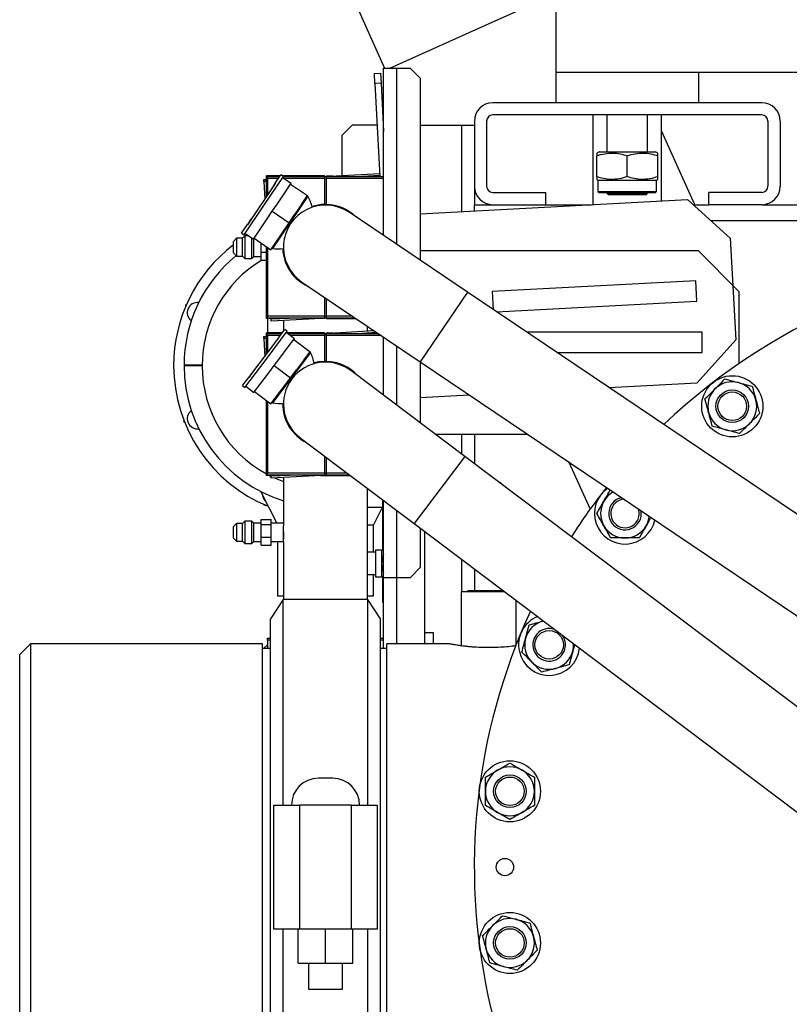
# Model space of a CAD drawing. Units: millimetres. Extents: x 174 to 12411, y 180 to 8730.
# Drawn here: x 5589 to 5966, y 6267 to 6751 of the extents above; entities that cross this region are included whole.
import ezdxf

# ---------------------------------------------------------------- set-up
doc = ezdxf.new("R2010")
doc.units = ezdxf.units.MM

msp = doc.modelspace()

# ---------------------------------------------------------------- linework, layer by layer
at = {"color": 7, "linetype": 'Continuous', "lineweight": 25, "ltscale": 30}
for p, q in [((5820.6, 6749.29), (5871.79, 6772.24)), ((5749.73, 6766.83), (5767.68, 6726.78)), ((5851.79, 6754.78), (5851.79, 6724.78)), ((5770.39, 6726.78), (5820.6, 6749.29)), ((5762.77, 6724.18), (5765.76, 6724.34)), ((5763.03, 6719.19), (5762.77, 6724.18)), ((5765.76, 6724.34), (5766.03, 6719.35)), ((5767.29, 6726.78), (5773.59, 6726.78)), ((5767.29, 6644.59), (5767.29, 6726.78)), ((5771.33, 6727.2), (5771.52, 6726.78)), ((5773.59, 6726.78), (5780.29, 6726.78)), ((5785.29, 6721.78), (5780.29, 6726.78)), ((5851.79, 6724.78), (5851.79, 6709.78)), ((5851.79, 6724.78), (5921.79, 6724.78)), ((5851.79, 6724.78), (6371.79, 6724.78)), ((5921.79, 6724.78), (5921.79, 6709.78)), ((5766.03, 6719.35), (5763.03, 6719.19)), ((5763.03, 6719.19), (5765.47, 6673.67)), ((5766.03, 6719.35), (5767.29, 6695.75)), ((5785.29, 6721.78), (5785.29, 6632.45)), ((5952.79, 6709.78), (5820.79, 6709.78)), ((5811.79, 6700.78), (5811.79, 6668.78)), ((5817.79, 6700.78), (5817.79, 6668.78)), ((5952.79, 6703.78), (5820.79, 6703.78)), ((5869.94, 6703.78), (5869.94, 6659.82)), ((5876.79, 6703.78), (5876.79, 6685.78)), ((5896.79, 6685.78), (5896.79, 6703.78)), ((5903.64, 6661.63), (5903.64, 6703.78)), ((5955.79, 6700.78), (5955.79, 6668.78)), ((5961.79, 6700.78), (5961.79, 6668.78)), ((5751.79, 6698.78), (5746.79, 6693.78)), ((5764.13, 6698.78), (5751.79, 6698.78)), ((5767.29, 6698.78), (5767.13, 6698.78)), ((5785.29, 6698.78), (5805.49, 6698.78)), ((5805.49, 6698.78), (5811.79, 6698.78)), ((5919.28, 6661.2), (5903.64, 6696.08)), ((5746.79, 6693.78), (5746.79, 6674.15)), ((5872.94, 6685.78), (5871.79, 6685.11)), ((5872.94, 6685.78), (5900.64, 6685.78)), ((5901.79, 6685.11), (5900.64, 6685.78)), ((5871.79, 6673.49), (5871.79, 6683.77)), ((5886.79, 6673.49), (5886.79, 6683.77)), ((5901.79, 6673.49), (5901.79, 6683.77)), ((5708.47, 6672.1), (5709.79, 6672.17)), ((5708.53, 6671.1), (5708.47, 6672.1)), ((5708.53, 6659.33), (5718.18, 6673.63)), ((5708.53, 6671.1), (5709, 6662.34)), ((5716.56, 6673.92), (5709.79, 6673.92)), ((5709.79, 6670.92), (5709.79, 6673.92)), ((5709.79, 6663.52), (5709.79, 6670.92)), ((5710.29, 6673.67), (5716.4, 6673.67)), ((5710.29, 6672.67), (5710.29, 6673.67)), ((5710.29, 6672.67), (5710.29, 6664.27)), ((5714.11, 6670.28), (5716.94, 6674.47)), ((5718.18, 6673.63), (5716.94, 6674.47)), ((5738.29, 6673.92), (5717.75, 6673.92)), ((5721.9, 6670.21), (5717.76, 6673.01)), ((5718.12, 6673.67), (5738.29, 6673.67)), ((5737.86, 6673.67), (5765.39, 6675.15)), ((5738.29, 6673.69), (5738.29, 6673.92)), ((5738.29, 6673.67), (5738.29, 6672.67)), ((5738.29, 6672.67), (5738.29, 6659.92)), ((5739.29, 6673.75), (5739.29, 6673.92)), ((5739.29, 6673.92), (5742.53, 6673.92)), ((5739.29, 6673.67), (5767.29, 6673.67)), ((5739.29, 6672.67), (5739.29, 6673.67)), ((5767.29, 6672.67), (5739.29, 6672.67)), ((5739.29, 6659.92), (5739.29, 6672.67)), ((5871.79, 6672.15), (5872.44, 6671.78)), ((5872.44, 6671.78), (5872.44, 6666.28)), ((5872.44, 6671.78), (5901.14, 6671.78)), ((5901.14, 6671.78), (5901.79, 6672.15)), ((5901.14, 6666.28), (5901.14, 6671.78)), ((5700.63, 6649.95), (5714.28, 6670.17)), ((5714.11, 6670.28), (5712.23, 6667.5)), ((5712.4, 6667.39), (5712.23, 6667.5)), ((5714.28, 6670.17), (5714.11, 6670.28)), ((5715.2, 6660.27), (5719.1, 6666.06)), ((5719.1, 6666.06), (5721.63, 6669.8)), ((5721.63, 6669.8), (5721.9, 6670.21)), ((5721.63, 6669.8), (5729.92, 6664.21)), ((5811.79, 6668.78), (5811.79, 6659.78)), ((5872.44, 6666.28), (5872.94, 6665.78)), ((5872.44, 6666.28), (5886.79, 6666.28)), ((5886.79, 6666.28), (5901.14, 6666.28)), ((5900.64, 6665.78), (5901.14, 6666.28)), ((5730.05, 6663.88), (5712.79, 6638.29)), ((5727.01, 6659.91), (5729.92, 6664.21)), ((5730.05, 6663.88), (5729.81, 6664.05)), ((5785.29, 6655.29), (5916.3, 6662.31)), ((5820.79, 6665.78), (5846.79, 6665.78)), ((5846.79, 6659.78), (5846.79, 6665.78)), ((5872.94, 6665.78), (5886.79, 6665.78)), ((5876.79, 6665.78), (5876.79, 6665.39)), ((5876.79, 6665.39), (5877.41, 6664.78)), ((5876.79, 6665.39), (5896.79, 6665.39)), ((5877.41, 6664.78), (5886.79, 6664.78)), ((5886.79, 6665.78), (5900.64, 6665.78)), ((5886.79, 6664.78), (5896.18, 6664.78)), ((5896.18, 6664.78), (5896.79, 6665.39)), ((5896.79, 6665.39), (5896.79, 6665.78)), ((5937.34, 6643.4), (5916.3, 6662.31)), ((5926.79, 6659.78), (5926.79, 6665.78)), ((5952.79, 6665.78), (5926.79, 6665.78)), ((5698.89, 6645.03), (5708.53, 6659.33)), ((5710.16, 6652.8), (5712.68, 6656.54)), ((5712.68, 6656.54), (5715.2, 6660.27)), ((5712.68, 6656.54), (5720.97, 6650.94)), ((5727.01, 6659.91), (5723.76, 6655.08)), ((5739.29, 6659.92), (5738.17, 6659.91)), ((5811.79, 6659.78), (5820.79, 6659.78)), ((5811.79, 6656.71), (5811.79, 6659.78)), ((5820.79, 6659.78), (5846.79, 6659.78)), ((5846.79, 6659.78), (5869.12, 6659.78)), ((5919.11, 6659.78), (5926.79, 6659.78)), ((5952.79, 6659.78), (5926.79, 6659.78)), ((5952.79, 6659.78), (6270.79, 6659.78)), ((5702.35, 6652.84), (5700.47, 6650.06)), ((5702.51, 6652.73), (5702.35, 6652.84)), ((5706.25, 6647.01), (5710.16, 6652.8)), ((5720.97, 6650.94), (5723.76, 6655.08)), ((5808.37, 6616.89), (5750.33, 6656.03)), ((5697.64, 6645.87), (5700.47, 6650.06)), ((5700.63, 6649.95), (5700.47, 6650.06)), ((5703.73, 6643.27), (5706.25, 6647.01)), ((5716.86, 6644.85), (5720.97, 6650.94)), ((5695.15, 6643.27), (5693.65, 6641.77)), ((5698.15, 6643.27), (5695.15, 6643.27)), ((5695.15, 6643.27), (5695.15, 6634.57)), ((5697.64, 6645.87), (5698.89, 6645.03)), ((5699.3, 6644.42), (5698.15, 6643.27)), ((5698.15, 6634.57), (5698.15, 6643.27)), ((5701.13, 6644.42), (5699.3, 6644.42)), ((5699.3, 6644.42), (5699.3, 6633.42)), ((5699.31, 6645.65), (5703.45, 6642.86)), ((5700.63, 6644.76), (5700.07, 6644.42)), ((5702.65, 6633.42), (5702.65, 6643.4)), ((5703.45, 6642.86), (5703.73, 6643.27)), ((5703.65, 6634.42), (5703.65, 6643.16)), ((5703.73, 6643.27), (5712.02, 6637.68)), ((5712.02, 6637.68), (5716.86, 6644.85)), ((5937.34, 6643.4), (5940.01, 6593.48)), ((5693.65, 6636.07), (5693.65, 6641.77)), ((5707.15, 6636.53), (5707.15, 6640.96)), ((5709.79, 6606.92), (5709.79, 6639.18)), ((5710.29, 6638.85), (5710.29, 6605.17)), ((5712.55, 6638.46), (5712.79, 6638.29)), ((5785.29, 6637.25), (5921.52, 6637.25)), ((5941.52, 6617.25), (5921.52, 6637.25)), ((5693.65, 6636.07), (5695.15, 6634.57)), ((5695.15, 6634.57), (5698.15, 6634.57)), ((5698.15, 6634.57), (5699.3, 6633.42)), ((5699.3, 6633.42), (5702.65, 6633.42)), ((5702.65, 6633.42), (5703.65, 6634.42)), ((5703.65, 6634.42), (5707.15, 6634.42)), ((5707.15, 6636.53), (5709.79, 6636.53)), ((5707.15, 6632.63), (5707.15, 6636.53)), ((5707.15, 6632.63), (5709.79, 6632.63)), ((5727.25, 6621.81), (5785.28, 6582.67)), ((5920.43, 6622.47), (5820.58, 6617.12)), ((5920.97, 6612.48), (5920.43, 6622.47)), ((5738.29, 6614.36), (5738.29, 6605.17)), ((5739.29, 6605.17), (5739.29, 6613.69)), ((6139.98, 6393.21), (5808.37, 6616.89)), ((5820.58, 6617.12), (5821.05, 6608.34)), ((5941.52, 6617.25), (5941.52, 6581.77)), ((5670.22, 6609.9), (5670.27, 6610.64)), ((5670.27, 6610.64), (5670.61, 6610.8)), ((5822.7, 6607.22), (5920.97, 6612.48)), ((5709.79, 6603.92), (5709.79, 6606.92)), ((5712.13, 6603.92), (5709.79, 6603.92)), ((5710.29, 6604.17), (5710.29, 6605.17)), ((5710.29, 6605.17), (5738.29, 6605.17)), ((5738.29, 6604.17), (5710.29, 6604.17)), ((5710.29, 6603.92), (5710.29, 6596.9)), ((5712.11, 6604.17), (5712.14, 6603.69)), ((5712.19, 6602.7), (5712.14, 6603.69)), ((5739.72, 6604.17), (5712.19, 6602.7)), ((5738.29, 6603.92), (5735.06, 6603.92)), ((5738.29, 6605.17), (5738.29, 6604.17)), ((5738.29, 6603.92), (5738.29, 6604.09)), ((5739.29, 6604.17), (5739.29, 6605.17)), ((5753.4, 6604.17), (5739.29, 6604.17)), ((5739.29, 6603.92), (5739.29, 6604.17)), ((5739.29, 6603.92), (5753.77, 6603.92)), ((5715.79, 6594.52), (5718.83, 6598.55)), ((5718.15, 6603.02), (5718.15, 6597.66)), ((5720.02, 6597.65), (5718.83, 6598.55)), ((5759.43, 6597.81), (5759.43, 6600.1)), ((5701.26, 6574.91), (5715.95, 6594.39)), ((5708.47, 6595.08), (5709.79, 6595.15)), ((5708.53, 6594.08), (5708.47, 6595.08)), ((5708.53, 6594.08), (5709, 6585.18)), ((5709.64, 6583.87), (5720.02, 6597.65)), ((5717.59, 6596.9), (5709.79, 6596.9)), ((5709.79, 6593.9), (5709.79, 6596.9)), ((5709.79, 6586.23), (5709.79, 6593.9)), ((5710.29, 6595.65), (5710.29, 6596.65)), ((5710.29, 6596.65), (5717.4, 6596.65)), ((5710.29, 6595.65), (5710.29, 6586.89)), ((5715.79, 6594.52), (5713.76, 6591.83)), ((5715.95, 6594.39), (5715.79, 6594.52)), ((5723.57, 6594.04), (5719.57, 6597.05)), ((5738.29, 6596.9), (5719.76, 6596.9)), ((5720.1, 6596.65), (5738.29, 6596.65)), ((5720.55, 6590.04), (5723.26, 6593.64)), ((5723.26, 6593.64), (5723.57, 6594.04)), ((5723.26, 6593.64), (5731.25, 6587.62)), ((5737.86, 6596.65), (5762.58, 6597.98)), ((5738.29, 6596.68), (5738.29, 6596.9)), ((5738.29, 6596.65), (5738.29, 6595.65)), ((5738.29, 6595.65), (5738.29, 6582.9)), ((5739.29, 6596.9), (5742.53, 6596.9)), ((5739.29, 6596.73), (5739.29, 6596.9)), ((5739.29, 6595.65), (5739.29, 6596.65)), ((5739.29, 6596.65), (5764.55, 6596.65)), ((5739.29, 6582.9), (5739.29, 6595.65)), ((5767.29, 6566.27), (5767.29, 6594.8)), ((5923.52, 6597.25), (5837.49, 6597.25)), ((5923.52, 6587.25), (5923.52, 6597.25)), ((5713.92, 6591.71), (5713.76, 6591.83)), ((5716.35, 6584.46), (5720.55, 6590.04)), ((5940.01, 6593.48), (5921.11, 6572.43)), ((5731.37, 6587.28), (5712.8, 6562.63)), ((5713.64, 6580.86), (5716.35, 6584.46)), ((5728.13, 6583.48), (5731.25, 6587.62)), ((5731.37, 6587.28), (5731.13, 6587.47)), ((5852.32, 6587.25), (5923.52, 6587.25)), ((5669.39, 6580.98), (5669.39, 6580.78)), ((5699.26, 6570.09), (5709.64, 6583.87)), ((5710.92, 6577.26), (5713.64, 6580.86)), ((5713.64, 6580.86), (5721.62, 6574.84)), ((5728.13, 6583.48), (5724.63, 6578.83)), ((5739.29, 6582.9), (5738.17, 6582.9)), ((5785.28, 6582.67), (6116.9, 6358.99)), ((5785.29, 6582.66), (5785.29, 6552.71)), ((5698.06, 6571), (5701.1, 6575.03)), ((5703.13, 6577.71), (5701.1, 6575.03)), ((5701.26, 6574.91), (5701.1, 6575.03)), ((5703.29, 6577.59), (5703.13, 6577.71)), ((5706.72, 6571.68), (5710.92, 6577.26)), ((5717.2, 6568.98), (5721.62, 6574.84)), ((5721.62, 6574.84), (5724.63, 6578.83)), ((5807.12, 6536.26), (5751.21, 6578.39)), ((5698.06, 6571), (5699.26, 6570.09)), ((5699.71, 6570.69), (5703.71, 6567.68)), ((5704.01, 6568.08), (5706.72, 6571.68)), ((5877.72, 6570.11), (5921.11, 6572.43)), ((5703.71, 6567.68), (5704.01, 6568.08)), ((5704.01, 6568.08), (5711.99, 6562.07)), ((5711.99, 6562.07), (5717.2, 6568.98)), ((5785.29, 6565.16), (5809.33, 6566.45)), ((5709.79, 6529.9), (5709.79, 6563.72)), ((5710.29, 6563.35), (5710.29, 6528.15)), ((5712.56, 6562.81), (5712.8, 6562.63)), ((5718.16, 6562.28), (5718.15, 6561.9)), ((5669.23, 6553.44), (5669.35, 6553.8)), ((5669.71, 6552.88), (5669.23, 6553.44)), ((5726.37, 6545.42), (5782.28, 6503.29)), ((5792.54, 6547.25), (5837.8, 6547.25)), ((5811.79, 6547.25), (5811.79, 6532.74)), ((5738.29, 6536.44), (5738.29, 6528.15)), ((5739.29, 6528.15), (5739.29, 6535.68)), ((5995.6, 6394.23), (5807.12, 6536.26)), ((5858.18, 6533.5), (5868.55, 6510.37)), ((5709.79, 6526.9), (5709.79, 6529.9)), ((5712.13, 6526.9), (5709.79, 6526.9)), ((5710.29, 6527.15), (5710.29, 6528.15)), ((5710.29, 6528.15), (5738.29, 6528.15)), ((5738.29, 6527.15), (5710.29, 6527.15)), ((5711.26, 6526.9), (5712.15, 6526.46)), ((5712.11, 6527.15), (5712.14, 6526.68)), ((5712.19, 6525.68), (5712.14, 6526.68)), ((5739.72, 6527.15), (5712.19, 6525.68)), ((5718.15, 6526), (5718.15, 6502.16)), ((5738.29, 6526.9), (5735.06, 6526.9)), ((5738.29, 6528.15), (5738.29, 6527.15)), ((5738.29, 6526.9), (5738.29, 6527.08)), ((5739.29, 6527.15), (5739.29, 6528.15)), ((5750.61, 6527.15), (5739.29, 6527.15)), ((5739.29, 6526.9), (5739.29, 6527.13)), ((5739.29, 6526.9), (5750.94, 6526.9)), ((5824.79, 6523.38), (5824.22, 6523.38)), ((5824.79, 6523.38), (5824.79, 6522.94)), ((5706.85, 6519.17), (5714.84, 6503.48)), ((5759.43, 6466.1), (5759.43, 6520.51)), ((5708.93, 6512.26), (5708.77, 6512.6)), ((5709.67, 6512.21), (5708.93, 6512.26)), ((5766.79, 6514.96), (5766.79, 6490.28)), ((5767.29, 6476.78), (5767.29, 6514.58)), ((5759.43, 6511.38), (5766.79, 6511.38)), ((5762.29, 6502.59), (5766.77, 6511.38)), ((5695.15, 6503.33), (5693.65, 6501.83)), ((5693.65, 6496.13), (5693.65, 6501.83)), ((5698.15, 6503.33), (5695.15, 6503.33)), ((5695.15, 6503.33), (5695.15, 6494.63)), ((5699.3, 6504.48), (5698.15, 6503.33)), ((5698.15, 6494.63), (5698.15, 6503.33)), ((5702.65, 6504.48), (5699.3, 6504.48)), ((5699.3, 6504.48), (5699.3, 6493.48)), ((5703.65, 6503.48), (5702.65, 6504.48)), ((5702.65, 6493.48), (5702.65, 6504.48)), ((5707.15, 6503.48), (5703.65, 6503.48)), ((5703.65, 6494.48), (5703.65, 6503.48)), ((5707.15, 6505.27), (5712.15, 6505.27)), ((5707.15, 6502.88), (5707.15, 6505.27)), ((5707.15, 6502.88), (5712.15, 6502.88)), ((5707.15, 6496.59), (5707.15, 6502.88)), ((5712.15, 6502.88), (5712.15, 6505.27)), ((5718.15, 6503.48), (5712.15, 6503.48)), ((5712.15, 6496.59), (5712.15, 6502.88)), ((5718.15, 6494.48), (5718.15, 6502.16)), ((5762.29, 6502.59), (5759.43, 6502.59)), ((5762.29, 6489.28), (5762.29, 6502.59)), ((5782.28, 6503.29), (5970.75, 6361.27)), ((5785.29, 6501.02), (5785.29, 6481.78)), ((5787.29, 6499.51), (5787.29, 6444.33)), ((5693.65, 6496.13), (5695.15, 6494.63)), ((5695.15, 6494.63), (5698.15, 6494.63)), ((5698.15, 6494.63), (5699.3, 6493.48)), ((5699.3, 6493.48), (5702.65, 6493.48)), ((5702.65, 6493.48), (5703.65, 6494.48)), ((5703.65, 6494.48), (5707.15, 6494.48)), ((5707.15, 6496.59), (5712.15, 6496.59)), ((5707.15, 6492.69), (5707.15, 6496.59)), ((5707.15, 6492.69), (5712.15, 6492.69)), ((5712.15, 6492.69), (5712.15, 6496.59)), ((5712.15, 6494.48), (5718.15, 6494.48)), ((5715.29, 6494.48), (5715.29, 6467.78)), ((5718.15, 6495.98), (5718.37, 6495.98)), ((5718.15, 6494.48), (5718.15, 6466.1)), ((5763.29, 6489.28), (5759.43, 6489.28)), ((5767.05, 6490.28), (5763.29, 6490.28)), ((5763.29, 6490.28), (5763.29, 6483.78)), ((5767.29, 6490.42), (5766.29, 6489.84)), ((5763.29, 6483.78), (5763.29, 6477.28)), ((5759.43, 6478.28), (5763.29, 6478.28)), ((5762.29, 6467.78), (5762.29, 6478.28)), ((5766.29, 6477.72), (5767.29, 6477.14)), ((5780.29, 6476.78), (5785.29, 6481.78)), ((5811.79, 6481.05), (5811.79, 6470.53)), ((5763.29, 6477.28), (5767.05, 6477.28)), ((5766.79, 6477.28), (5766.79, 6464.78)), ((5767.29, 6441.98), (5767.29, 6476.78)), ((5773.59, 6476.78), (5767.29, 6476.78)), ((5780.29, 6476.78), (5773.59, 6476.78)), ((5805.34, 6470.03), (5805.34, 6443.35)), ((5805.34, 6470.03), (5826.42, 6470.03)), ((5808.81, 6470.53), (5808.31, 6470.03)), ((5808.81, 6470.53), (5825.76, 6470.53)), ((5718.09, 6466.1), (5711.74, 6456.57)), ((5718.15, 6467.78), (5715.29, 6467.78)), ((5759.49, 6466.1), (5718.09, 6466.1)), ((5718.09, 6365.21), (5718.09, 6466.1)), ((5762.29, 6467.78), (5759.43, 6467.78)), ((5765.84, 6456.57), (5759.49, 6466.1)), ((5759.49, 6365.21), (5759.49, 6466.1)), ((5766.79, 6464.78), (5767.29, 6464.28)), ((5832.24, 6443.64), (5832.24, 6465.64)), ((5711.74, 6212.98), (5711.74, 6456.57)), ((5765.84, 6212.98), (5765.84, 6456.57)), ((5845.69, 6455.51), (5845.38, 6455.43)), ((5845.38, 6455.43), (5845.68, 6455.51)), ((5791.79, 6449.78), (5787.29, 6449.78)), ((5791.79, 6444.33), (5791.79, 6449.78)), ((5594.09, 6444.33), (5588.79, 6439.03)), ((5707.89, 6444.33), (5594.09, 6444.33)), ((5594.09, 6444.33), (5594.09, 6225.23)), ((5707.89, 6225.23), (5707.89, 6444.33)), ((5710.29, 6443.84), (5708.4, 6442)), ((5710.29, 6446.07), (5710.29, 6447.07)), ((5710.29, 6447.07), (5711.74, 6447.07)), ((5710.29, 6446.07), (5710.29, 6442)), ((5765.84, 6447.07), (5767.29, 6447.07)), ((5799.33, 6444.33), (5768.89, 6444.33)), ((5768.89, 6225.23), (5768.89, 6444.33)), ((5588.79, 6230.53), (5588.79, 6439.03)), ((5711.74, 6442), (5707.89, 6442)), ((5768.89, 6441.98), (5765.84, 6441.98)), ((5742.31, 6378.39), (5735.27, 6378.39)), ((5713.39, 6304.35), (5713.39, 6365.21)), ((5713.39, 6365.21), (5726.09, 6365.21)), ((5726.09, 6365.21), (5726.09, 6304.35)), ((5751.49, 6365.21), (5726.09, 6365.21)), ((5751.49, 6304.35), (5751.49, 6365.21)), ((5751.49, 6365.21), (5764.19, 6365.21)), ((5764.19, 6365.21), (5764.19, 6304.35)), ((5726.09, 6304.35), (5713.39, 6304.35)), ((5718.09, 6203.46), (5718.09, 6304.35)), ((5725.43, 6287.65), (5725.43, 6304.35)), ((5751.49, 6304.35), (5726.09, 6304.35)), ((5738.79, 6287.65), (5738.79, 6304.35)), ((5764.19, 6304.35), (5751.49, 6304.35)), ((5752.15, 6287.65), (5752.15, 6304.35)), ((5759.49, 6203.46), (5759.49, 6304.35)), ((5725.43, 6287.65), (5738.79, 6287.65)), ((5730.44, 6287.65), (5730.44, 6274.95)), ((5738.79, 6287.65), (5752.15, 6287.65)), ((5747.14, 6274.95), (5747.14, 6287.65)), ((5730.44, 6274.95), (5747.14, 6274.95))]:
    msp.add_line(p, q, dxfattribs=at)
at = {"color": 8, "linetype": 'Continuous', "lineweight": 25, "ltscale": 30}
for p, q in [((5773.59, 6726.78), (5773.59, 6640.34)), ((5805.49, 6698.78), (5805.49, 6656.37)), ((5709.79, 6671.17), (5708.53, 6671.1)), ((5710.29, 6670.92), (5709.79, 6670.92)), ((5715.72, 6672.67), (5710.29, 6672.67)), ((5738.29, 6672.67), (5718.26, 6672.67)), ((5739.29, 6672.75), (5738.29, 6672.69)), ((5765.45, 6674.15), (5756.55, 6673.67)), ((6411.79, 6651.78), (5928.02, 6651.78)), ((5808.37, 6616.89), (5785.28, 6582.67)), ((5710.29, 6606.92), (5709.79, 6606.92)), ((5712.14, 6603.69), (5721.04, 6604.17)), ((5738.29, 6605.1), (5739.29, 6605.15)), ((5739.29, 6605.17), (5751.92, 6605.17)), ((5709.79, 6594.15), (5708.53, 6594.08)), ((5710.29, 6593.9), (5709.79, 6593.9)), ((5716.64, 6595.65), (5710.29, 6595.65)), ((5738.29, 6595.65), (5721.42, 6595.65)), ((5739.29, 6595.73), (5738.29, 6595.68)), ((5766.03, 6595.65), (5739.29, 6595.65)), ((5763.96, 6597.05), (5756.55, 6596.65)), ((5773.59, 6590.55), (5773.59, 6561.53)), ((5678.29, 6580.98), (5669.39, 6580.98)), ((5678.29, 6580.78), (5669.39, 6580.78)), ((5805.49, 6547.25), (5805.49, 6537.49)), ((5807.12, 6536.26), (5782.28, 6503.29)), ((5710.29, 6529.9), (5709.79, 6529.9)), ((5712.14, 6526.68), (5721.04, 6527.15)), ((5738.29, 6528.08), (5739.29, 6528.13)), ((5739.29, 6528.15), (5749.28, 6528.15)), ((5773.59, 6509.84), (5773.59, 6476.78)), ((5805.49, 6485.8), (5805.49, 6470.03)), ((5773.59, 6476.78), (5773.59, 6444.33)), ((5711.74, 6446.07), (5710.29, 6446.07)), ((5767.29, 6446.07), (5765.84, 6446.07))]:
    msp.add_line(p, q, dxfattribs=at)
at = {"color": 7, "linetype": 'Continuous', "lineweight": 25, "ltscale": 30, "flags": 128}
for points in [[(5738.29, 6582.9), (5735.48, 6582.64), (5733.2, 6582.15)], [(5713.63, 6525.76), (5714.04, 6525.57), (5718.15, 6523.91)]]:
    msp.add_lwpolyline(points, dxfattribs=at)
at = {"color": 8, "linetype": 'Continuous', "lineweight": 25, "ltscale": 30, "flags": 128}
msp.add_lwpolyline([(5736.41, 6526.9), (5738.79, 6526.81), (5741.17, 6526.9)], dxfattribs=at)
at = {"color": 7, "linetype": 'Continuous', "lineweight": 25, "ltscale": 900}
for centre, radius in [((5938.3, 6560.88), 15), ((5938.3, 6560.88), 8), ((5938.3, 6560.88), 7), ((5848.49, 6443.84), 7), ((5829.23, 6371.98), 15), ((5829.23, 6371.98), 8), ((5829.23, 6371.98), 7), ((5826.79, 6334.78), 4.25), ((5829.23, 6297.58), 15), ((5829.23, 6297.58), 8), ((5829.23, 6297.58), 7)]:
    msp.add_circle(centre, radius, dxfattribs=at)
for centre, radius, start, end in [((5820.79, 6700.78), 9, 90, 180), ((5952.79, 6700.78), 9, 0, 90), ((5820.79, 6700.78), 3, 90, 180), ((5952.79, 6700.78), 3, 0, 90), ((5820.79, 6668.78), 9, 180, 270), ((5820.79, 6668.78), 3, 180, 270), ((5952.79, 6668.78), 9, 270, 0), ((5952.79, 6668.78), 3, 270, 0), ((5715.7, 6654.95), 16.91, 12.0968, 31.8835), ((5738.79, 6638.92), 20.64, 56, 236), ((5738.79, 6638.92), 21, 91.3643, 108.4395), ((5738.79, 6638.92), 21, 45.0604, 88.6357), ((5738.79, 6580.78), 74.5, 127.2941, 180), ((5715.7, 6654.95), 16.91, 260.1165, 278.3522), ((5738.79, 6638.92), 21, 182.0504, 246.6243), ((5738.79, 6580.98), 69.4, 129.1794, 180), ((5738.79, 6580.78), 60.5, 121.0101, 180), ((6111.79, 6334.78), 300, 155.2641, 90), ((6111.79, 6334.78), 300, 90, 133.6417), ((5675.97, 6606.8), 5, 82.8244, 232.4873), ((5716.57, 6579.12), 16.91, 9.0968, 28.8835), ((5738.79, 6580.78), 74.5, 180, 247.7545), ((5738.79, 6580.78), 69.4, 180, 252.6981), ((5738.79, 6580.78), 60.5, 180, 241.3578), ((5738.79, 6561.9), 20.64, 53, 233), ((5738.79, 6561.9), 20.64, 53, 105.5398), ((5738.79, 6561.9), 21, 42.3757, 88.6357), ((5938.3, 6560.88), 12, 75, 135), ((5938.3, 6560.88), 12, 15, 75), ((5938.3, 6560.88), 12, 135, 195), ((5716.57, 6579.12), 16.91, 257.1165, 275.3931), ((5738.79, 6561.9), 21, 179.0504, 243.6243), ((5738.79, 6561.9), 20.64, 180, 232.1927), ((5938.3, 6560.88), 12, 315, 15), ((5675.97, 6554.76), 5, 126.7479, 278.2521), ((5938.3, 6560.88), 12, 195, 255), ((5938.3, 6560.88), 12, 255, 315), ((5712.77, 6517.95), 5, 187.9854, 226.0146), ((6111.79, 6334.78), 300, 141.6169, 147.2908), ((5885.69, 6508.27), 15, 124.3726, 347.6274), ((5885.69, 6508.27), 12, 118.567, 150), ((5885.69, 6508.27), 12, 150, 210), ((5885.69, 6508.27), 8, 102.2853, 330), ((5885.69, 6508.27), 7, 93.834, 330), ((5885.69, 6508.27), 7, 330, 18.166), ((5885.69, 6508.27), 8, 330, 9.7147), ((5885.69, 6508.27), 12, 330, 353.433), ((5885.69, 6508.27), 12, 210, 270), ((5885.69, 6508.27), 12, 270, 330), ((5776.79, 6483.78), 10.5, 154.7912, 180), ((5776.79, 6483.78), 10.5, 180, 205.2088), ((5848.49, 6443.84), 15, 112.4118, 353.5882), ((5848.49, 6443.84), 12, 105, 165), ((5848.49, 6443.84), 8, 70.4228, 345), ((5848.49, 6443.84), 12, 165, 225), ((5848.49, 6443.84), 8, 345, 35.5772), ((5848.49, 6443.84), 12, 345, 2.5002), ((5848.49, 6443.84), 12, 285, 345), ((5848.49, 6443.84), 12, 225, 285), ((5829.23, 6371.98), 12, 120, 180), ((5829.23, 6371.98), 12, 60, 120), ((5829.23, 6371.98), 12, 0, 60), ((5735.27, 6365.21), 13.18, 90, 180), ((5742.31, 6365.21), 13.18, 0, 90), ((5829.23, 6371.98), 12, 180, 240), ((5829.23, 6371.98), 12, 300, 0), ((5829.23, 6371.98), 12, 240, 300), ((5829.23, 6297.58), 12, 75, 135), ((5829.23, 6297.58), 12, 15, 75), ((5829.23, 6297.58), 12, 135, 195), ((5829.23, 6297.58), 12, 315, 15), ((5829.23, 6297.58), 12, 195, 255), ((5829.23, 6297.58), 12, 255, 315)]:
    msp.add_arc(centre, radius, start, end, dxfattribs=at)
at = {"color": 7, "linetype": 'Continuous', "lineweight": 25, "ltscale": 30}
for points, knots in [([(5871.79, 6685.07), (5871.79, 6685.08), (5871.79, 6685.2), (5871.79, 6684.77), (5871.79, 6684.11), (5871.79, 6683.77)], [0, 0, 0, 0, 0.06967, 0.530573, 1, 1, 1, 1]), ([(5871.79, 6683.77), (5873.09, 6684.16), (5875.73, 6684.94), (5879.63, 6685.23), (5883.35, 6684.81), (5885.64, 6684.12), (5886.79, 6683.77)], [0, 0, 0, 0, 0.264614, 0.534966, 0.765352, 1, 1, 1, 1]), ([(5886.79, 6683.77), (5888.09, 6684.16), (5890.73, 6684.94), (5894.63, 6685.23), (5898.35, 6684.81), (5900.64, 6684.12), (5901.79, 6683.77)], [0, 0, 0, 0, 0.264614, 0.534966, 0.765352, 1, 1, 1, 1]), ([(5901.79, 6683.77), (5901.79, 6684.18), (5901.79, 6684.94), (5901.79, 6685.02), (5901.79, 6685.07)], [0, 0, 0, 0, 0.529079, 1, 1, 1, 1]), ([(5886.79, 6673.49), (5885.49, 6673.11), (5882.86, 6672.32), (5878.96, 6672.04), (5875.23, 6672.46), (5872.95, 6673.15), (5871.79, 6673.49)], [0, 0, 0, 0, 0.264614, 0.534966, 0.765352, 1, 1, 1, 1]), ([(5871.79, 6673.49), (5871.79, 6673.09), (5871.79, 6672.33), (5871.79, 6672.24), (5871.79, 6672.2)], [0, 0, 0, 0, 0.529079, 1, 1, 1, 1]), ([(5901.79, 6673.49), (5900.49, 6673.11), (5897.86, 6672.32), (5893.96, 6672.04), (5890.23, 6672.46), (5887.95, 6673.15), (5886.79, 6673.49)], [0, 0, 0, 0, 0.264614, 0.534966, 0.765352, 1, 1, 1, 1]), ([(5901.79, 6672.2), (5901.79, 6672.19), (5901.79, 6672.07), (5901.79, 6672.5), (5901.79, 6673.16), (5901.79, 6673.49)], [0, 0, 0, 0, 0.06967, 0.530573, 1, 1, 1, 1]), ([(5919.28, 6661.2), (5919.28, 6661.2), (5919.26, 6661.26), (5919.34, 6661.05), (5919.52, 6660.59), (5919.73, 6660.05), (5919.84, 6659.78)], [0, 0, 0, 0, 0.007956, 0.340562, 0.673166, 1, 1, 1, 1]), ([(5929.81, 6569.37), (5930.6, 6570.16), (5932.26, 6571.82), (5933.87, 6573.43), (5934.71, 6574.27)], [0, 0, 0, 0, 0.476742, 1, 1, 1, 1]), ([(5934.71, 6574.27), (5935.86, 6573.96), (5938.05, 6573.37), (5940.32, 6572.76), (5941.4, 6572.47)], [0, 0, 0, 0, 0.523258, 1, 1, 1, 1]), ([(5941.4, 6572.47), (5942.48, 6572.19), (5944.75, 6571.58), (5946.94, 6570.99), (5948.09, 6570.68)], [0, 0, 0, 0, 0.476742, 1, 1, 1, 1]), ([(5948.09, 6570.68), (5948.4, 6569.53), (5948.99, 6567.34), (5949.6, 6565.07), (5949.89, 6563.99)], [0, 0, 0, 0, 0.523258, 1, 1, 1, 1]), ([(5924.91, 6564.47), (5925.75, 6565.31), (5927.36, 6566.92), (5929.02, 6568.58), (5929.81, 6569.37)], [0, 0, 0, 0, 0.5232583, 1, 1, 1, 1]), ([(5926.7, 6557.78), (5926.42, 6558.86), (5925.81, 6561.13), (5925.22, 6563.32), (5924.91, 6564.47)], [0, 0, 0, 0, 0.476742, 1, 1, 1, 1]), ([(5949.89, 6563.99), (5950.18, 6562.91), (5950.78, 6560.64), (5951.37, 6558.45), (5951.68, 6557.3)], [0, 0, 0, 0, 0.476742, 1, 1, 1, 1]), ([(5928.5, 6551.09), (5928.19, 6552.23), (5927.6, 6554.43), (5926.99, 6556.7), (5926.7, 6557.78)], [0, 0, 0, 0, 0.523258, 1, 1, 1, 1]), ([(5951.68, 6557.3), (5950.84, 6556.46), (5949.23, 6554.85), (5947.57, 6553.19), (5946.78, 6552.4)], [0, 0, 0, 0, 0.523258, 1, 1, 1, 1]), ([(5935.19, 6549.29), (5934.11, 6549.58), (5931.84, 6550.19), (5929.65, 6550.78), (5928.5, 6551.09)], [0, 0, 0, 0, 0.476742, 1, 1, 1, 1]), ([(5946.78, 6552.4), (5945.99, 6551.61), (5944.33, 6549.95), (5942.72, 6548.34), (5941.88, 6547.5)], [0, 0, 0, 0, 0.476742, 1, 1, 1, 1]), ([(5941.88, 6547.5), (5940.73, 6547.81), (5938.54, 6548.4), (5936.27, 6549), (5935.19, 6549.29)], [0, 0, 0, 0, 0.523258, 1, 1, 1, 1]), ([(5875.29, 6514.27), (5875.85, 6515.24), (5876.93, 6517.12), (5877.98, 6518.93), (5878.49, 6519.8)], [0, 0, 0, 0, 0.518067, 1, 1, 1, 1]), ([(5871.83, 6508.27), (5872.43, 6509.3), (5873.56, 6511.27), (5874.74, 6513.31), (5875.29, 6514.27)], [0, 0, 0, 0, 0.5232583, 1, 1, 1, 1]), ([(5875.29, 6502.27), (5874.74, 6503.24), (5873.56, 6505.28), (5872.43, 6507.24), (5871.83, 6508.27)], [0, 0, 0, 0, 0.476742, 1, 1, 1, 1]), ([(5878.76, 6496.27), (5878.16, 6497.3), (5877.03, 6499.27), (5875.85, 6501.31), (5875.29, 6502.27)], [0, 0, 0, 0, 0.523258, 1, 1, 1, 1]), ([(5896.08, 6502.27), (5895.52, 6501.31), (5894.35, 6499.27), (5893.21, 6497.3), (5892.62, 6496.27)], [0, 0, 0, 0, 0.476742, 1, 1, 1, 1]), ([(5898.43, 6506.35), (5898.2, 6505.96), (5897.43, 6504.62), (5896.64, 6503.25), (5896.08, 6502.27)], [0, 0, 0, 0, 0.2942549, 1, 1, 1, 1]), ([(5718.28, 6498.98), (5718.25, 6499.34), (5718.2, 6500.06), (5718.15, 6500.86), (5718.16, 6501.17), (5718.16, 6501.25)], [0, 0, 0, 0, 0.429126, 0.85838, 1, 1, 1, 1]), ([(5718.19, 6495.98), (5718.2, 6495.96), (5718.21, 6495.75), (5718.28, 6495.69), (5718.36, 6495.83), (5718.42, 6496.37), (5718.41, 6497.18), (5718.35, 6498.1), (5718.3, 6498.72), (5718.28, 6498.98)], [0, 0, 0, 0, 0.018365, 0.189492, 0.362471, 0.535621, 0.706931, 0.877277, 1, 1, 1, 1]), ([(5885.69, 6496.27), (5884.57, 6496.27), (5882.22, 6496.27), (5879.95, 6496.27), (5878.76, 6496.27)], [0, 0, 0, 0, 0.476742, 1, 1, 1, 1]), ([(5892.62, 6496.27), (5891.43, 6496.27), (5889.15, 6496.27), (5886.81, 6496.27), (5885.69, 6496.27)], [0, 0, 0, 0, 0.5232583, 1, 1, 1, 1]), ([(5766.29, 6489.84), (5766.29, 6489.39), (5766.29, 6487.41), (5766.29, 6485.36), (5766.29, 6483.78)], [0, 0, 0, 0, 0.2284987, 1, 1, 1, 1]), ([(5766.29, 6483.78), (5766.29, 6483.27), (5766.29, 6481.22), (5766.29, 6479.22), (5766.29, 6477.72)], [0, 0, 0, 0, 0.245625, 1, 1, 1, 1]), ([(5836.9, 6446.95), (5837.19, 6448.03), (5837.79, 6450.3), (5838.38, 6452.49), (5838.69, 6453.64)], [0, 0, 0, 0, 0.476742, 1, 1, 1, 1]), ([(5838.69, 6453.64), (5839.84, 6453.95), (5842.03, 6454.54), (5844.3, 6455.14), (5845.38, 6455.43)], [0, 0, 0, 0, 0.523258, 1, 1, 1, 1]), ([(5832.24, 6443.36), (5831.88, 6443.31), (5830.56, 6443.12), (5827.6, 6442.82), (5823.58, 6442.54), (5819.27, 6442.42), (5814.96, 6442.5), (5811.87, 6442.68), (5809.94, 6442.84), (5809, 6442.93), (5808.09, 6443.02), (5807.11, 6443.13), (5806.08, 6443.25), (5805.03, 6443.39), (5804.05, 6443.53), (5802.55, 6443.76), (5801.21, 6443.98), (5800.2, 6444.16), (5799.78, 6444.24), (5799.56, 6444.28), (5799.45, 6444.3), (5799.38, 6444.32), (5799.33, 6444.33), (5799.33, 6444.33), (5799.33, 6444.33)], [0, 0, 0, 0, 0.0350986, 0.1289953, 0.2224255, 0.3154517, 0.4082091, 0.5012407, 0.5244847, 0.5478544, 0.5714235, 0.5952637, 0.6268144, 0.6583458, 0.6900321, 0.7220449, 0.8178862, 0.8658092, 0.9144369, 0.9324905, 0.9504528, 0.968352, 0.9862165, 1, 1, 1, 1]), ([(5835.1, 6440.26), (5835.41, 6441.41), (5836, 6443.6), (5836.61, 6445.87), (5836.9, 6446.95)], [0, 0, 0, 0, 0.523258, 1, 1, 1, 1]), ([(5860.95, 6444.01), (5860.95, 6443.99), (5860.66, 6442.92), (5860.37, 6441.82), (5860.08, 6440.74)], [0, 0, 0, 0, 0.013388, 1, 1, 1, 1]), ([(5840, 6435.36), (5839.21, 6436.15), (5837.55, 6437.81), (5835.94, 6439.42), (5835.1, 6440.26)], [0, 0, 0, 0, 0.476742, 1, 1, 1, 1]), ([(5860.08, 6440.74), (5859.79, 6439.66), (5859.18, 6437.39), (5858.59, 6435.19), (5858.29, 6434.04)], [0, 0, 0, 0, 0.4767417, 1, 1, 1, 1]), ([(5844.9, 6430.46), (5844.06, 6431.3), (5842.45, 6432.91), (5840.79, 6434.57), (5840, 6435.36)], [0, 0, 0, 0, 0.5232583, 1, 1, 1, 1]), ([(5851.59, 6432.25), (5850.51, 6431.96), (5848.25, 6431.35), (5846.05, 6430.77), (5844.9, 6430.46)], [0, 0, 0, 0, 0.476742, 1, 1, 1, 1]), ([(5858.29, 6434.04), (5857.14, 6433.74), (5854.94, 6433.15), (5852.67, 6432.54), (5851.59, 6432.25)], [0, 0, 0, 0, 0.523258, 1, 1, 1, 1]), ([(5817.23, 6378.91), (5818.26, 6379.5), (5820.23, 6380.64), (5822.26, 6381.81), (5823.23, 6382.37)], [0, 0, 0, 0, 0.523258, 1, 1, 1, 1]), ([(5823.23, 6382.37), (5824.2, 6382.93), (5826.23, 6384.1), (5828.2, 6385.24), (5829.23, 6385.83)], [0, 0, 0, 0, 0.476742, 1, 1, 1, 1]), ([(5829.23, 6385.83), (5830.26, 6385.24), (5832.23, 6384.1), (5834.26, 6382.93), (5835.23, 6382.37)], [0, 0, 0, 0, 0.5232583, 1, 1, 1, 1]), ([(5835.23, 6382.37), (5836.2, 6381.81), (5838.23, 6380.64), (5840.2, 6379.5), (5841.23, 6378.91)], [0, 0, 0, 0, 0.476742, 1, 1, 1, 1]), ([(5817.23, 6371.98), (5817.23, 6373.1), (5817.23, 6375.44), (5817.23, 6377.72), (5817.23, 6378.91)], [0, 0, 0, 0, 0.476742, 1, 1, 1, 1]), ([(5841.23, 6378.91), (5841.23, 6377.72), (5841.23, 6375.44), (5841.23, 6373.1), (5841.23, 6371.98)], [0, 0, 0, 0, 0.523258, 1, 1, 1, 1]), ([(5817.23, 6365.05), (5817.23, 6366.24), (5817.23, 6368.51), (5817.23, 6370.86), (5817.23, 6371.98)], [0, 0, 0, 0, 0.523258, 1, 1, 1, 1]), ([(5841.23, 6371.98), (5841.23, 6370.86), (5841.23, 6368.51), (5841.23, 6366.24), (5841.23, 6365.05)], [0, 0, 0, 0, 0.476742, 1, 1, 1, 1]), ([(5823.23, 6361.59), (5822.26, 6362.14), (5820.23, 6363.32), (5818.26, 6364.45), (5817.23, 6365.05)], [0, 0, 0, 0, 0.476742, 1, 1, 1, 1]), ([(5841.23, 6365.05), (5840.2, 6364.45), (5838.23, 6363.32), (5836.2, 6362.14), (5835.23, 6361.59)], [0, 0, 0, 0, 0.523258, 1, 1, 1, 1]), ([(5829.23, 6358.12), (5828.2, 6358.72), (5826.23, 6359.85), (5824.2, 6361.03), (5823.23, 6361.59)], [0, 0, 0, 0, 0.5232583, 1, 1, 1, 1]), ([(5835.23, 6361.59), (5834.26, 6361.03), (5832.23, 6359.85), (5830.26, 6358.72), (5829.23, 6358.12)], [0, 0, 0, 0, 0.476742, 1, 1, 1, 1]), ([(5820.75, 6306.06), (5821.54, 6306.85), (5823.2, 6308.51), (5824.8, 6310.12), (5825.64, 6310.96)], [0, 0, 0, 0, 0.476742, 1, 1, 1, 1]), ([(5825.64, 6310.96), (5826.79, 6310.65), (5828.99, 6310.07), (5831.26, 6309.46), (5832.34, 6309.17)], [0, 0, 0, 0, 0.523258, 1, 1, 1, 1]), ([(5832.34, 6309.17), (5833.42, 6308.88), (5835.68, 6308.27), (5837.88, 6307.68), (5839.03, 6307.38)], [0, 0, 0, 0, 0.4767417, 1, 1, 1, 1]), ([(5815.85, 6301.16), (5816.69, 6302.01), (5818.3, 6303.61), (5819.95, 6305.27), (5820.75, 6306.06)], [0, 0, 0, 0, 0.523258, 1, 1, 1, 1]), ([(5839.03, 6307.38), (5839.34, 6306.23), (5839.93, 6304.03), (5840.53, 6301.76), (5840.82, 6300.68)], [0, 0, 0, 0, 0.523258, 1, 1, 1, 1]), ([(5817.64, 6294.47), (5817.35, 6295.55), (5816.74, 6297.82), (5816.15, 6300.02), (5815.85, 6301.16)], [0, 0, 0, 0, 0.476742, 1, 1, 1, 1]), ([(5840.82, 6300.68), (5841.11, 6299.6), (5841.72, 6297.34), (5842.31, 6295.14), (5842.62, 6293.99)], [0, 0, 0, 0, 0.4767417, 1, 1, 1, 1]), ([(5819.43, 6287.78), (5819.13, 6288.93), (5818.54, 6291.12), (5817.93, 6293.39), (5817.64, 6294.47)], [0, 0, 0, 0, 0.5232583, 1, 1, 1, 1]), ([(5842.62, 6293.99), (5841.77, 6293.15), (5840.17, 6291.54), (5838.51, 6289.88), (5837.72, 6289.09)], [0, 0, 0, 0, 0.523258, 1, 1, 1, 1]), ([(5826.13, 6285.99), (5825.04, 6286.28), (5822.78, 6286.88), (5820.58, 6287.47), (5819.43, 6287.78)], [0, 0, 0, 0, 0.4767417, 1, 1, 1, 1]), ([(5832.82, 6284.19), (5831.67, 6284.5), (5829.47, 6285.09), (5827.21, 6285.7), (5826.13, 6285.99)], [0, 0, 0, 0, 0.523258, 1, 1, 1, 1]), ([(5837.72, 6289.09), (5836.93, 6288.3), (5835.27, 6286.64), (5833.66, 6285.03), (5832.82, 6284.19)], [0, 0, 0, 0, 0.476742, 1, 1, 1, 1])]:
    msp.add_open_spline(points, degree=3, knots=knots, dxfattribs=at)

doc.saveas('drawing.dxf')
